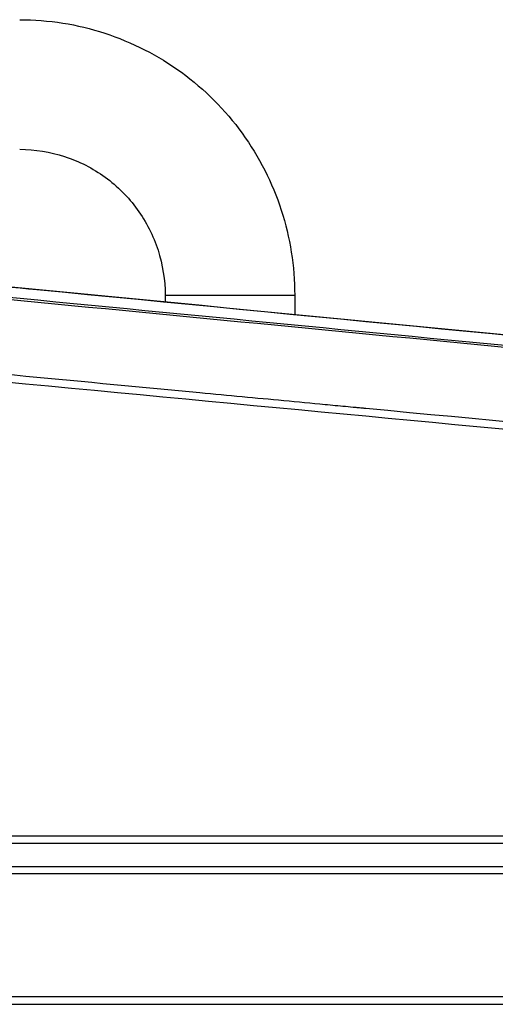
# Model space of a CAD drawing. Units: millimetres. Extents: x -6332 to 6331, y -5079 to 5084.
# Drawn here: x -2819 to -2702, y 2160 to 2403 of the extents above; entities that cross this region are included whole.
import ezdxf

# ---------------------------------------------------------------- set-up
doc = ezdxf.new("R2010")
doc.units = ezdxf.units.MM
doc.layers.add('2d', color=230, linetype='Continuous')

msp = doc.modelspace()

# ---------------------------------------------------------------- linework, layer by layer
at = {"layer": '2d'}
for p, q in [((-2783.21, 2334.91), (-2751.21, 2334.91)), ((-2783.21, 2334.91), (-2783.21, 2333.25)), ((-2751.21, 2334.91), (-2751.21, 2330.15)), ((-2783.21, 2311.69), (-2783.21, 2311.69)), ((-2751.21, 2308.67), (-2751.21, 2308.67)), ((-2939.81, 2201.47), (-2515.63, 2201.47)), ((-2515.21, 2199.55), (-2939.38, 2199.55)), ((-2936.66, 2193.93), (-2512.46, 2193.93)), ((-2936.63, 2193.87), (-2512.44, 2193.87)), ((-2512.02, 2192.07), (-2936.22, 2192.07)), ((-2512.02, 2161.74), (-2936.22, 2161.74)), ((-2936.66, 2159.88), (-2512.46, 2159.88)), ((-2936.63, 2159.94), (-2512.44, 2159.94))]:
    msp.add_line(p, q, dxfattribs=at)
for points, knots in [([(-2819.13, 2402.91), (-2812.02, 2402.91), (-2804.9, 2401.78), (-2791.37, 2397.37), (-2784.95, 2394.1), (-2773.45, 2385.73), (-2768.36, 2380.63), (-2760, 2369.11), (-2756.73, 2362.68), (-2752.34, 2349.14), (-2751.21, 2342.02), (-2751.21, 2334.91)], [6.283185, 6.283185, 6.283185, 6.283185, 6.597345, 6.597345, 6.911504, 6.911504, 7.225663, 7.225663, 7.539822, 7.539822, 7.853982, 7.853982, 7.853982, 7.853982]), ([(-2819.13, 2370.91), (-2815.37, 2370.91), (-2811.61, 2370.31), (-2804.46, 2367.98), (-2801.07, 2366.25), (-2794.98, 2361.82), (-2792.29, 2359.13), (-2787.87, 2353.03), (-2786.13, 2349.62), (-2783.81, 2342.45), (-2783.21, 2338.68), (-2783.21, 2334.91)], [6.283185, 6.283185, 6.283185, 6.283185, 6.597345, 6.597345, 6.911504, 6.911504, 7.225663, 7.225663, 7.539822, 7.539822, 7.853982, 7.853982, 7.853982, 7.853982]), ([(-2881.53, 2342.76), (-2859.32, 2340.61), (-2837.1, 2338.46), (-2748.24, 2329.86), (-2681.59, 2323.41), (-2575.93, 2313.18), (-2536.9, 2309.41), (-2497.88, 2305.63)], [0, 0, 0, 0, 10, 10, 40, 40, 57.567523, 57.567523, 57.567523, 57.567523]), ([(-2546.96, 2307.33), (-2548.29, 2307.46), (-2549.63, 2307.59), (-2550.96, 2307.72), (-2556.29, 2308.23), (-2561.62, 2308.75), (-2566.95, 2309.26), (-2588.27, 2311.31), (-2609.58, 2313.37), (-2630.9, 2315.42), (-2675.45, 2319.71), (-2720, 2324), (-2764.54, 2328.29), (-2809.09, 2332.57), (-2853.63, 2336.86), (-2898.17, 2341.15)], [0, 0, 0, 0, 0.006, 0.006, 0.006, 0.03, 0.03, 0.03, 0.126, 0.126, 0.126, 0.3266017, 0.3266017, 0.3266017, 0.5272033, 0.5272033, 0.5272033, 0.5272033]), ([(-2896.96, 2341.71), (-2873.92, 2339.48), (-2850.89, 2337.24), (-2827.85, 2335.01), (-2733.91, 2325.9), (-2639.96, 2316.79), (-2546.02, 2307.68)], [0, 0, 0, 0, 0.1038136, 0.1038136, 0.1038136, 0.5272032, 0.5272032, 0.5272032, 0.5272032]), ([(-2909.75, 2323.68), (-2877.69, 2320.64), (-2846.99, 2317.73), (-2802.97, 2313.56), (-2781.46, 2311.53), (-2757.26, 2309.24), (-2745.39, 2308.12), (-2739.5, 2307.56), (-2736.57, 2307.29), (-2735.11, 2307.15), (-2734.38, 2307.08), (-2734.02, 2307.05), (-2733.84, 2307.03), (-2733.75, 2307.02), (-2733.7, 2307.01), (-2733.68, 2307.01), (-2733.67, 2307.01), (-2733.66, 2307.01), (-2733.66, 2307.01), (-2733.66, 2307.01), (-2733.66, 2307.01), (-2675.28, 2301.5), (-2631.44, 2297.37), (-2572.78, 2291.85), (-2557.96, 2290.46), (-2557.64, 2290.44)], [0, 0, 0, 0, 0.25, 0.25, 0.375, 0.4375, 0.46875, 0.484375, 0.4921875, 0.4960938, 0.4980469, 0.4990234, 0.4995117, 0.4997559, 0.4998779, 0.499939, 0.4999695, 0.4999847, 0.4999924, 0.4999924, 0.5, 0.5, 0.75, 0.75, 0.9999834, 0.9999834, 0.9999834, 0.9999834])]:
    msp.add_open_spline(points, degree=3, knots=knots, dxfattribs=at)
for points in [[(-2498.34, 2305.64), (-2626.21, 2318.01), (-2754.1, 2330.39), (-2882, 2342.77)], [(-2557.92, 2288.46), (-2667.46, 2298.75), (-2784.87, 2309.84), (-2910.17, 2321.74)]]:
    msp.add_open_spline(points, degree=3, dxfattribs=at)

doc.saveas('drawing.dxf')
